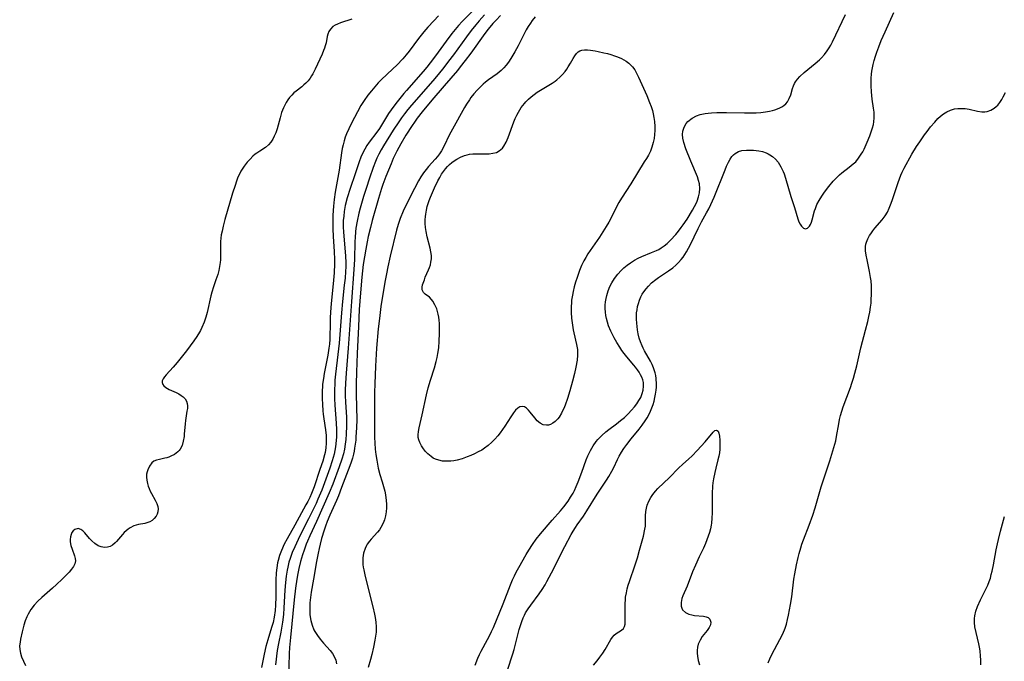
# Model space of a CAD drawing. Units: inches. Extents: x 2134511 to 2139991, y 203217 to 208570.
# Drawn here: x 2135324 to 2135491, y 206544 to 206653 of the extents above; entities that cross this region are included whole.
import ezdxf

# ---------------------------------------------------------------- set-up
doc = ezdxf.new("R2010")
doc.units = ezdxf.units.IN
doc.header["$MEASUREMENT"] = 0
doc.layers.add('c_05_T14S_R21E', color=179, linetype='Continuous')

msp = doc.modelspace()

# ---------------------------------------------------------------- linework, layer by layer
at = {"layer": 'c_05_T14S_R21E'}
for points in [[(2135401.67, 206654.75, 880), (2135399.24, 206652.33, 880), (2135398.63, 206651.68, 880), (2135398.05, 206651, 880), (2135397.5, 206650.33, 880), (2135396.54, 206649.06, 880), (2135394.73, 206646.54, 880), (2135393.86, 206645.37, 880), (2135393.26, 206644.63, 880), (2135392.64, 206643.9, 880), (2135389.85, 206640.72, 880), (2135389.39, 206640.18, 880), (2135388.03, 206638.5, 880), (2135387.24, 206637.43, 880), (2135386.82, 206636.8, 880), (2135385.27, 206634.3, 880), (2135384.86, 206633.68, 880), (2135383.56, 206631.97, 880), (2135383.16, 206631.41, 880), (2135382.79, 206630.81, 880), (2135382.51, 206630.28, 880), (2135382.13, 206629.44, 880), (2135381.84, 206628.67, 880), (2135381.15, 206626.6, 880), (2135380.32, 206624.16, 880), (2135379.84, 206622.58, 880), (2135379.51, 206621.26, 880), (2135379.33, 206620.25, 880), (2135379.24, 206619.5, 880), (2135379.17, 206618.75, 880), (2135379.15, 206618.18, 880), (2135379.15, 206617.61, 880), (2135379.18, 206616.85, 880), (2135379.24, 206616.09, 880), (2135379.51, 206613.42, 880), (2135379.56, 206612.7, 880), (2135379.6, 206611.62, 880), (2135379.58, 206610.89, 880), (2135379.55, 206610.15, 880), (2135379.46, 206608.98, 880), (2135379.34, 206607.8, 880), (2135379.04, 206605.08, 880), (2135378.85, 206603.16, 880), (2135378.46, 206598.04, 880), (2135378.26, 206596.09, 880), (2135377.86, 206592.8, 880), (2135377.76, 206591.78, 880), (2135377.72, 206591.14, 880), (2135377.68, 206590.12, 880), (2135377.68, 206588.67, 880), (2135377.73, 206587.54, 880), (2135377.95, 206584.51, 880), (2135378, 206583.44, 880), (2135378.01, 206582.81, 880), (2135378, 206582.18, 880), (2135377.97, 206581.59, 880), (2135377.85, 206580.49, 880), (2135377.75, 206579.88, 880), (2135377.63, 206579.28, 880), (2135377.48, 206578.71, 880), (2135377.31, 206578.14, 880), (2135376.87, 206576.88, 880), (2135375.53, 206573.21, 880), (2135374.88, 206571.65, 880), (2135374.56, 206570.92, 880), (2135373.93, 206569.58, 880), (2135373.31, 206568.33, 880), (2135371.88, 206565.58, 880), (2135371.52, 206564.85, 880), (2135370.96, 206563.64, 880), (2135370.54, 206562.64, 880), (2135370.17, 206561.62, 880), (2135369.99, 206561.05, 880), (2135369.77, 206560.18, 880), (2135369.67, 206559.69, 880), (2135369.51, 206558.67, 880), (2135369.39, 206557.6, 880), (2135369.3, 206556.3, 880), (2135369.14, 206553.3, 880), (2135369.04, 206552.2, 880), (2135368.88, 206550.88, 880), (2135368.61, 206549.22, 880), (2135368.23, 206547.29, 880), (2135368.01, 206546.11, 880), (2135367.7, 206543.71, 880)], [(2135380.62, 206652.74, 884), (2135378.67, 206652.11, 884), (2135378.17, 206651.92, 884), (2135377.78, 206651.73, 884), (2135377.42, 206651.5, 884), (2135376.99, 206651.08, 884), (2135376.73, 206650.69, 884), (2135376.54, 206650.21, 884), (2135376.45, 206649.8, 884), (2135376.26, 206648.73, 884), (2135376.13, 206648.22, 884), (2135376.01, 206647.85, 884), (2135375.85, 206647.43, 884), (2135375.59, 206646.83, 884), (2135374.4, 206644.28, 884), (2135374.04, 206643.54, 884), (2135373.82, 206643.16, 884), (2135373.58, 206642.8, 884), (2135373.23, 206642.34, 884), (2135372.84, 206641.94, 884), (2135372.5, 206641.63, 884), (2135372.14, 206641.34, 884), (2135371.21, 206640.6, 884), (2135370.82, 206640.28, 884), (2135370.45, 206639.91, 884), (2135370.09, 206639.52, 884), (2135369.78, 206639.11, 884), (2135369.51, 206638.68, 884), (2135369.26, 206638.23, 884), (2135369.05, 206637.76, 884), (2135368.75, 206636.97, 884), (2135368.48, 206636.11, 884), (2135367.98, 206634.24, 884), (2135367.75, 206633.53, 884), (2135367.51, 206632.96, 884), (2135367.25, 206632.46, 884), (2135366.94, 206632, 884), (2135366.5, 206631.51, 884), (2135366, 206631.09, 884), (2135365.07, 206630.48, 884), (2135364.58, 206630.14, 884), (2135364.28, 206629.92, 884), (2135363.89, 206629.6, 884), (2135363.4, 206629.12, 884), (2135362.92, 206628.59, 884), (2135362.4, 206627.92, 884), (2135361.87, 206627.09, 884), (2135361.66, 206626.69, 884), (2135361.37, 206626.04, 884), (2135361.11, 206625.37, 884), (2135360.88, 206624.68, 884), (2135360.47, 206623.36, 884), (2135359.17, 206618.92, 884), (2135358.88, 206617.81, 884), (2135358.67, 206616.93, 884), (2135358.55, 206616.34, 884), (2135358.46, 206615.75, 884), (2135358.41, 206615.2, 884), (2135358.39, 206614.62, 884), (2135358.43, 206612.7, 884), (2135358.41, 206612.12, 884), (2135358.36, 206611.64, 884), (2135358.26, 206610.96, 884), (2135358.12, 206610.28, 884), (2135357.94, 206609.6, 884), (2135357.65, 206608.73, 884), (2135357.23, 206607.56, 884), (2135356.94, 206606.64, 884), (2135356.76, 206605.99, 884), (2135356.14, 206603.18, 884), (2135355.93, 206602.42, 884), (2135355.63, 206601.54, 884), (2135355.28, 206600.68, 884), (2135355.03, 206600.17, 884), (2135354.86, 206599.85, 884), (2135354.41, 206599.14, 884), (2135353.93, 206598.44, 884), (2135352.66, 206596.71, 884), (2135351.08, 206594.74, 884), (2135350.44, 206593.98, 884), (2135349.22, 206592.66, 884), (2135348.95, 206592.34, 884), (2135348.71, 206591.99, 884), (2135348.57, 206591.67, 884), (2135348.53, 206591.36, 884), (2135348.64, 206591.06, 884), (2135348.85, 206590.79, 884), (2135349.16, 206590.54, 884), (2135349.44, 206590.37, 884), (2135349.75, 206590.2, 884), (2135350.92, 206589.66, 884), (2135351.35, 206589.44, 884), (2135351.75, 206589.2, 884), (2135352.12, 206588.93, 884), (2135352.42, 206588.63, 884), (2135352.65, 206588.25, 884), (2135352.78, 206587.83, 884), (2135352.82, 206587.42, 884), (2135352.81, 206586.99, 884), (2135352.75, 206586.54, 884), (2135352.5, 206584.95, 884), (2135352.45, 206584.41, 884), (2135352.3, 206582.63, 884), (2135352.26, 206582.24, 884), (2135352.12, 206581.47, 884), (2135351.91, 206580.76, 884), (2135351.6, 206580.14, 884), (2135351.42, 206579.89, 884), (2135351.19, 206579.64, 884), (2135350.64, 206579.23, 884), (2135350.03, 206578.91, 884), (2135349.69, 206578.77, 884), (2135349.34, 206578.65, 884), (2135348.98, 206578.57, 884), (2135348.09, 206578.39, 884), (2135347.58, 206578.26, 884), (2135347.17, 206578.07, 884), (2135346.8, 206577.78, 884), (2135346.4, 206577.27, 884), (2135346.11, 206576.64, 884), (2135346, 206576.26, 884), (2135345.93, 206575.87, 884), (2135345.91, 206575.38, 884), (2135345.95, 206574.87, 884), (2135346.06, 206574.29, 884), (2135346.18, 206573.88, 884), (2135346.33, 206573.47, 884), (2135346.52, 206573.03, 884), (2135346.74, 206572.62, 884), (2135347.36, 206571.52, 884), (2135347.64, 206570.96, 884), (2135347.84, 206570.42, 884), (2135347.89, 206570.06, 884), (2135347.85, 206569.55, 884), (2135347.72, 206569.15, 884), (2135347.52, 206568.77, 884), (2135347.23, 206568.4, 884), (2135346.88, 206568.08, 884), (2135346.47, 206567.84, 884), (2135346.12, 206567.7, 884), (2135345.63, 206567.58, 884), (2135344.56, 206567.39, 884), (2135344.17, 206567.3, 884), (2135343.78, 206567.17, 884), (2135343.15, 206566.84, 884), (2135342.79, 206566.6, 884), (2135342.45, 206566.32, 884), (2135342.13, 206566.01, 884), (2135341.84, 206565.69, 884), (2135340.83, 206564.51, 884), (2135340.6, 206564.27, 884), (2135340.18, 206563.92, 884), (2135339.74, 206563.67, 884), (2135339.3, 206563.55, 884), (2135338.78, 206563.53, 884), (2135338.23, 206563.62, 884), (2135337.76, 206563.8, 884), (2135337.16, 206564.16, 884), (2135336.67, 206564.61, 884), (2135336.27, 206565.05, 884), (2135335.48, 206565.97, 884), (2135335.14, 206566.31, 884), (2135334.79, 206566.57, 884), (2135334.34, 206566.73, 884), (2135333.8, 206566.57, 884), (2135333.49, 206566.3, 884), (2135333.31, 206566.02, 884), (2135333.17, 206565.7, 884), (2135333.06, 206565.29, 884), (2135333.01, 206564.85, 884), (2135333.02, 206564.45, 884), (2135333.14, 206563.83, 884), (2135333.34, 206563.21, 884), (2135333.76, 206562.07, 884), (2135333.86, 206561.67, 884), (2135333.88, 206561.27, 884), (2135333.79, 206560.77, 884), (2135333.56, 206560.29, 884), (2135333.25, 206559.82, 884), (2135332.86, 206559.34, 884), (2135332.29, 206558.75, 884), (2135331.67, 206558.15, 884), (2135330.72, 206557.27, 884), (2135330.01, 206556.64, 884), (2135328.2, 206555.08, 884), (2135327.52, 206554.45, 884), (2135326.91, 206553.77, 884), (2135326.36, 206553.02, 884), (2135325.9, 206552.22, 884), (2135325.7, 206551.8, 884), (2135325.42, 206551.09, 884), (2135325.19, 206550.37, 884), (2135324.89, 206549.27, 884), (2135324.62, 206548.02, 884), (2135324.54, 206547.54, 884), (2135324.47, 206546.89, 884), (2135324.48, 206546.26, 884), (2135324.59, 206545.65, 884), (2135324.78, 206545.06, 884), (2135325.43, 206543.56, 884)], [(2135395.28, 206653.3, 882), (2135394.45, 206652.45, 882), (2135393.48, 206651.4, 882), (2135392.79, 206650.6, 882), (2135391.9, 206649.46, 882), (2135390.31, 206647.37, 882), (2135389.79, 206646.74, 882), (2135389.21, 206646.06, 882), (2135388.19, 206644.98, 882), (2135387.53, 206644.34, 882), (2135385.57, 206642.5, 882), (2135385.08, 206641.99, 882), (2135384.48, 206641.34, 882), (2135383.91, 206640.67, 882), (2135383.31, 206639.92, 882), (2135382.67, 206639.03, 882), (2135382.13, 206638.14, 882), (2135380.49, 206635.06, 882), (2135380.08, 206634.23, 882), (2135379.71, 206633.39, 882), (2135379.5, 206632.83, 882), (2135379.29, 206632.2, 882), (2135379.12, 206631.55, 882), (2135378.97, 206630.9, 882), (2135378.84, 206630.17, 882), (2135378.49, 206627.26, 882), (2135378.38, 206626.64, 882), (2135378.01, 206624.75, 882), (2135377.8, 206623.55, 882), (2135377.63, 206622.31, 882), (2135377.51, 206621.16, 882), (2135377.41, 206619.66, 882), (2135377.38, 206618.18, 882), (2135377.39, 206617.31, 882), (2135377.43, 206616.05, 882), (2135377.62, 206613.49, 882), (2135377.69, 206612.15, 882), (2135377.69, 206611.42, 882), (2135377.63, 206609.89, 882), (2135377.48, 206608.07, 882), (2135377.11, 206604.7, 882), (2135376.98, 206603.25, 882), (2135376.95, 206602.31, 882), (2135376.94, 206600.81, 882), (2135376.91, 206599.46, 882), (2135376.87, 206598.67, 882), (2135376.81, 206597.87, 882), (2135376.74, 206597.2, 882), (2135376.55, 206595.99, 882), (2135375.94, 206592.9, 882), (2135375.8, 206592.05, 882), (2135375.68, 206591.11, 882), (2135375.64, 206590.59, 882), (2135375.62, 206590.06, 882), (2135375.6, 206589.21, 882), (2135375.6, 206588.69, 882), (2135375.64, 206587.67, 882), (2135375.73, 206586.59, 882), (2135375.79, 206586.01, 882), (2135375.89, 206585.22, 882), (2135376.16, 206583.36, 882), (2135376.26, 206582.4, 882), (2135376.28, 206581.89, 882), (2135376.27, 206581.11, 882), (2135376.21, 206580.33, 882), (2135376.1, 206579.57, 882), (2135376.01, 206579.18, 882), (2135375.69, 206578.1, 882), (2135375.19, 206576.67, 882), (2135374.24, 206573.76, 882), (2135373.8, 206572.65, 882), (2135373.49, 206571.95, 882), (2135373.15, 206571.27, 882), (2135372.84, 206570.69, 882), (2135370.95, 206567.25, 882), (2135369.66, 206564.99, 882), (2135369.18, 206564.07, 882), (2135368.72, 206563.02, 882), (2135368.4, 206562.18, 882), (2135368.15, 206561.31, 882), (2135368.06, 206560.93, 882), (2135367.91, 206560.07, 882), (2135367.82, 206559.2, 882), (2135367.76, 206557.99, 882), (2135367.75, 206555.18, 882), (2135367.7, 206553.75, 882), (2135367.63, 206552.84, 882), (2135367.48, 206551.75, 882), (2135367.29, 206550.86, 882), (2135367.06, 206549.99, 882), (2135366.4, 206547.9, 882), (2135366.08, 206546.78, 882), (2135365.78, 206545.5, 882), (2135365.32, 206543.22, 882)], [(2135403.02, 206653.47, 878), (2135402.13, 206652.46, 878), (2135401.57, 206651.79, 878), (2135400.78, 206650.81, 878), (2135399.97, 206649.75, 878), (2135397.77, 206646.74, 878), (2135396.94, 206645.63, 878), (2135396.14, 206644.59, 878), (2135395.18, 206643.41, 878), (2135394.3, 206642.35, 878), (2135390.72, 206638.23, 878), (2135390.09, 206637.48, 878), (2135389.53, 206636.78, 878), (2135388.99, 206636.06, 878), (2135388.53, 206635.41, 878), (2135387.6, 206633.99, 878), (2135385.99, 206631.38, 878), (2135385.56, 206630.65, 878), (2135385.18, 206629.94, 878), (2135384.85, 206629.26, 878), (2135384.62, 206628.72, 878), (2135384.22, 206627.68, 878), (2135383.59, 206625.91, 878), (2135383.01, 206624.17, 878), (2135382.58, 206622.79, 878), (2135382.02, 206620.84, 878), (2135381.8, 206619.99, 878), (2135381.49, 206618.63, 878), (2135381.31, 206617.47, 878), (2135381.24, 206616.82, 878), (2135381.16, 206615.86, 878), (2135381.13, 206615.17, 878), (2135381.05, 206612.18, 878), (2135380.96, 206610.49, 878), (2135380.53, 206605.07, 878), (2135379.97, 206597.17, 878), (2135379.63, 206592.96, 878), (2135379.52, 206591.29, 878), (2135379.49, 206590.07, 878), (2135379.5, 206589.17, 878), (2135379.54, 206588.07, 878), (2135379.69, 206585.53, 878), (2135379.72, 206584.03, 878), (2135379.68, 206582.64, 878), (2135379.61, 206581.76, 878), (2135379.5, 206580.95, 878), (2135379.36, 206580.14, 878), (2135379.18, 206579.35, 878), (2135378.92, 206578.43, 878), (2135378.47, 206577.11, 878), (2135377.38, 206574.18, 878), (2135376.78, 206572.72, 878), (2135374.62, 206567.91, 878), (2135373.5, 206565.48, 878), (2135373.11, 206564.58, 878), (2135372.89, 206564.06, 878), (2135372.53, 206563.04, 878), (2135372.29, 206562.29, 878), (2135371.96, 206561.12, 878), (2135371.67, 206559.95, 878), (2135371.5, 206559.14, 878), (2135371.32, 206558.15, 878), (2135371.1, 206556.61, 878), (2135370.88, 206554.66, 878), (2135370.23, 206548.29, 878), (2135370.08, 206546.6, 878), (2135370.03, 206545.62, 878), (2135369.9, 206541.3, 878)], [(2135405.71, 206653.37, 876), (2135405, 206652.59, 876), (2135404.47, 206652.01, 876), (2135403.66, 206651.04, 876), (2135403.1, 206650.31, 876), (2135400.73, 206647.02, 876), (2135399.78, 206645.77, 876), (2135398.93, 206644.68, 876), (2135398.46, 206644.1, 876), (2135396.23, 206641.51, 876), (2135394.11, 206639.07, 876), (2135392.49, 206637.08, 876), (2135391.65, 206636, 876), (2135391.18, 206635.35, 876), (2135390.78, 206634.76, 876), (2135389.74, 206633.15, 876), (2135388.88, 206631.7, 876), (2135388.2, 206630.44, 876), (2135387.62, 206629.23, 876), (2135387.24, 206628.34, 876), (2135386.36, 206626.15, 876), (2135385.85, 206624.8, 876), (2135385.61, 206624.13, 876), (2135385.09, 206622.46, 876), (2135384.04, 206618.75, 876), (2135383.74, 206617.58, 876), (2135383.37, 206616.03, 876), (2135383.18, 206615.14, 876), (2135382.95, 206613.9, 876), (2135382.55, 206611.3, 876), (2135382.29, 206609.16, 876), (2135382.05, 206606.53, 876), (2135381.86, 206603.7, 876), (2135381.71, 206600.86, 876), (2135381.52, 206596.27, 876), (2135381.42, 206593.12, 876), (2135381.37, 206591.15, 876), (2135381.36, 206589.33, 876), (2135381.43, 206585.15, 876), (2135381.41, 206583.7, 876), (2135381.31, 206582.18, 876), (2135381.26, 206581.65, 876), (2135381.08, 206580.31, 876), (2135380.99, 206579.79, 876), (2135380.87, 206579.26, 876), (2135380.7, 206578.58, 876), (2135380.49, 206577.91, 876), (2135380.27, 206577.29, 876), (2135378.89, 206573.64, 876), (2135378.33, 206572.23, 876), (2135378, 206571.45, 876), (2135376.88, 206568.94, 876), (2135376.45, 206567.9, 876), (2135376.15, 206567.09, 876), (2135375.93, 206566.44, 876), (2135375.5, 206565.02, 876), (2135375.24, 206564.06, 876), (2135375.07, 206563.35, 876), (2135374.91, 206562.57, 876), (2135374.65, 206561.14, 876), (2135374.14, 206558.18, 876), (2135373.74, 206555.95, 876), (2135373.6, 206555.05, 876), (2135373.52, 206554.18, 876), (2135373.49, 206553.3, 876), (2135373.54, 206552.12, 876), (2135373.69, 206551.17, 876), (2135373.9, 206550.37, 876), (2135374.2, 206549.61, 876), (2135374.36, 206549.3, 876), (2135374.78, 206548.64, 876), (2135375.25, 206548.01, 876), (2135375.8, 206547.37, 876), (2135376.96, 206546.1, 876), (2135377.34, 206545.61, 876), (2135377.69, 206545, 876), (2135377.89, 206544.46, 876), (2135378.04, 206543.88, 876)], [(2135411.61, 206653.17, 874), (2135411.1, 206652.52, 874), (2135410.78, 206652.07, 874), (2135410.42, 206651.52, 874), (2135410.09, 206650.96, 874), (2135409.71, 206650.25, 874), (2135408.74, 206648.27, 874), (2135408.18, 206647.24, 874), (2135407.5, 206646.1, 874), (2135407.1, 206645.51, 874), (2135406.71, 206644.99, 874), (2135406.29, 206644.51, 874), (2135405.84, 206644.07, 874), (2135405.17, 206643.53, 874), (2135403.7, 206642.5, 874), (2135403.21, 206642.11, 874), (2135402.81, 206641.75, 874), (2135402.28, 206641.25, 874), (2135401.77, 206640.73, 874), (2135401.25, 206640.13, 874), (2135400.75, 206639.51, 874), (2135400.49, 206639.14, 874), (2135399.99, 206638.39, 874), (2135399.65, 206637.81, 874), (2135397.61, 206634.15, 874), (2135397.08, 206633.13, 874), (2135396.2, 206631.33, 874), (2135395.75, 206630.53, 874), (2135395.43, 206630.01, 874), (2135395.08, 206629.53, 874), (2135394.7, 206629.09, 874), (2135393.59, 206627.87, 874), (2135393.15, 206627.34, 874), (2135392.74, 206626.79, 874), (2135392.3, 206626.11, 874), (2135391.9, 206625.43, 874), (2135391.2, 206624.15, 874), (2135389.96, 206621.72, 874), (2135389.3, 206620.31, 874), (2135388.77, 206619.08, 874), (2135388.43, 206618.08, 874), (2135388.14, 206617.08, 874), (2135387.09, 206612.74, 874), (2135386.69, 206610.9, 874), (2135386.46, 206609.74, 874), (2135386.21, 206608.32, 874), (2135385.52, 206604.19, 874), (2135385.26, 206602.18, 874), (2135385.08, 206600.46, 874), (2135384.8, 206597.16, 874), (2135384.62, 206594.16, 874), (2135384.49, 206591.16, 874), (2135384.45, 206589.67, 874), (2135384.44, 206588.15, 874), (2135384.45, 206583.66, 874), (2135384.47, 206582.15, 874), (2135384.51, 206581.1, 874), (2135384.58, 206580.14, 874), (2135384.68, 206579.19, 874), (2135384.81, 206578.23, 874), (2135384.93, 206577.57, 874), (2135385.08, 206576.91, 874), (2135385.37, 206575.84, 874), (2135385.76, 206574.61, 874), (2135385.98, 206573.83, 874), (2135386.18, 206573.03, 874), (2135386.3, 206572.42, 874), (2135386.43, 206571.45, 874), (2135386.47, 206570.82, 874), (2135386.47, 206570.21, 874), (2135386.42, 206569.54, 874), (2135386.31, 206568.83, 874), (2135386.14, 206568.2, 874), (2135385.92, 206567.61, 874), (2135385.53, 206566.88, 874), (2135385.26, 206566.49, 874), (2135384.97, 206566.11, 874), (2135383.9, 206564.93, 874), (2135383.57, 206564.55, 874), (2135383.23, 206564.07, 874), (2135383.08, 206563.83, 874), (2135382.84, 206563.33, 874), (2135382.6, 206562.57, 874), (2135382.47, 206561.76, 874), (2135382.46, 206561.14, 874), (2135382.49, 206560.66, 874), (2135382.55, 206560.2, 874), (2135382.64, 206559.73, 874), (2135382.88, 206558.63, 874), (2135384.16, 206553.46, 874), (2135384.44, 206552.23, 874), (2135384.54, 206551.68, 874), (2135384.66, 206550.89, 874), (2135384.71, 206550.11, 874), (2135384.7, 206549.23, 874), (2135384.63, 206548.55, 874), (2135384.51, 206547.86, 874), (2135384.26, 206546.66, 874), (2135383.97, 206545.44, 874), (2135383.76, 206544.57, 874), (2135383.39, 206543.22, 874)], [(2135401.46, 206543.63, 874), (2135401.93, 206544.83, 874), (2135402.2, 206545.41, 874), (2135402.48, 206545.98, 874), (2135403.56, 206547.97, 874), (2135403.89, 206548.61, 874), (2135404.23, 206549.32, 874), (2135404.53, 206550, 874), (2135406.19, 206553.98, 874), (2135407.44, 206557.21, 874), (2135407.79, 206558.06, 874), (2135408.08, 206558.69, 874), (2135408.39, 206559.31, 874), (2135408.83, 206560.13, 874), (2135410.08, 206562.3, 874), (2135410.52, 206563.03, 874), (2135411.12, 206564, 874), (2135411.76, 206564.9, 874), (2135412.52, 206565.84, 874), (2135414.49, 206568.12, 874), (2135415.86, 206569.69, 874), (2135416.44, 206570.39, 874), (2135417.16, 206571.35, 874), (2135417.59, 206572.02, 874), (2135418, 206572.7, 874), (2135418.24, 206573.16, 874), (2135418.55, 206573.8, 874), (2135418.88, 206574.58, 874), (2135419.51, 206576.25, 874), (2135420.24, 206578.33, 874), (2135420.51, 206579.01, 874), (2135420.71, 206579.46, 874), (2135420.94, 206579.91, 874), (2135421.39, 206580.68, 874), (2135421.9, 206581.4, 874), (2135422.2, 206581.76, 874), (2135422.84, 206582.44, 874), (2135423.55, 206583.06, 874), (2135424.04, 206583.45, 874), (2135425.36, 206584.42, 874), (2135426.03, 206584.95, 874), (2135426.67, 206585.49, 874), (2135427.33, 206586.11, 874), (2135427.87, 206586.68, 874), (2135428.37, 206587.26, 874), (2135428.78, 206587.79, 874), (2135429.14, 206588.34, 874), (2135429.44, 206588.87, 874), (2135429.7, 206589.49, 874), (2135429.87, 206590.1, 874), (2135429.93, 206590.73, 874), (2135429.92, 206591.05, 874), (2135429.88, 206591.39, 874), (2135429.78, 206591.83, 874), (2135429.62, 206592.27, 874), (2135429.41, 206592.69, 874), (2135429.16, 206593.11, 874), (2135428.88, 206593.53, 874), (2135428.58, 206593.95, 874), (2135428.27, 206594.33, 874), (2135427.08, 206595.73, 874), (2135426.63, 206596.28, 874), (2135426.25, 206596.8, 874), (2135425.89, 206597.33, 874), (2135425.39, 206598.13, 874), (2135424.93, 206598.93, 874), (2135424.36, 206600.05, 874), (2135424, 206600.95, 874), (2135423.8, 206601.56, 874), (2135423.64, 206602.17, 874), (2135423.54, 206602.71, 874), (2135423.47, 206603.26, 874), (2135423.44, 206603.85, 874), (2135423.45, 206604.45, 874), (2135423.5, 206605, 874), (2135423.58, 206605.54, 874), (2135423.69, 206606.08, 874), (2135423.93, 206606.88, 874), (2135424.22, 206607.57, 874), (2135424.56, 206608.23, 874), (2135425.02, 206608.96, 874), (2135425.55, 206609.65, 874), (2135426.14, 206610.3, 874), (2135426.61, 206610.76, 874), (2135427.12, 206611.19, 874), (2135427.69, 206611.6, 874), (2135428.37, 206612.02, 874), (2135429, 206612.35, 874), (2135429.65, 206612.65, 874), (2135431.28, 206613.31, 874), (2135432.09, 206613.66, 874), (2135432.51, 206613.87, 874), (2135432.91, 206614.1, 874), (2135433.41, 206614.45, 874), (2135433.89, 206614.85, 874), (2135434.47, 206615.41, 874), (2135435.35, 206616.39, 874), (2135435.82, 206616.95, 874), (2135436.29, 206617.53, 874), (2135436.63, 206617.99, 874), (2135437.27, 206618.97, 874), (2135438.19, 206620.5, 874), (2135438.53, 206621.12, 874), (2135438.78, 206621.59, 874), (2135438.97, 206622.03, 874), (2135439.23, 206622.72, 874), (2135439.39, 206623.43, 874), (2135439.44, 206624.15, 874), (2135439.36, 206624.92, 874), (2135439.22, 206625.5, 874), (2135439.02, 206626.09, 874), (2135437.9, 206628.76, 874), (2135437.07, 206630.86, 874), (2135436.72, 206631.9, 874), (2135436.55, 206632.64, 874), (2135436.5, 206633.24, 874), (2135436.56, 206633.84, 874), (2135436.77, 206634.51, 874), (2135437.11, 206635.11, 874), (2135437.42, 206635.47, 874), (2135438.13, 206636.04, 874), (2135438.86, 206636.4, 874), (2135439.51, 206636.62, 874), (2135440.31, 206636.8, 874), (2135440.84, 206636.88, 874), (2135441.38, 206636.94, 874), (2135442.32, 206636.99, 874), (2135443.27, 206637, 874), (2135443.92, 206636.99, 874), (2135446.96, 206636.91, 874), (2135447.82, 206636.9, 874), (2135448.93, 206636.93, 874), (2135449.74, 206637, 874), (2135450.53, 206637.09, 874), (2135451.23, 206637.22, 874), (2135451.69, 206637.32, 874), (2135452.13, 206637.45, 874), (2135452.54, 206637.59, 874), (2135452.93, 206637.75, 874), (2135453.28, 206637.95, 874), (2135453.6, 206638.17, 874), (2135453.94, 206638.47, 874), (2135454.22, 206638.8, 874), (2135454.55, 206639.36, 874), (2135454.78, 206639.97, 874), (2135455.08, 206641.06, 874), (2135455.24, 206641.51, 874), (2135455.41, 206641.89, 874), (2135455.58, 206642.18, 874), (2135455.92, 206642.63, 874), (2135456.32, 206643.07, 874), (2135457.05, 206643.75, 874), (2135458.9, 206645.25, 874), (2135459.65, 206645.9, 874), (2135459.99, 206646.24, 874), (2135460.5, 206646.8, 874), (2135460.97, 206647.41, 874), (2135461.28, 206647.88, 874), (2135461.57, 206648.36, 874), (2135461.86, 206648.9, 874), (2135464.07, 206653.52, 874)], [(2135406.92, 206542.77, 876), (2135407.81, 206545.56, 876), (2135408.02, 206546.26, 876), (2135408.92, 206549.67, 876), (2135409.12, 206550.34, 876), (2135409.34, 206550.99, 876), (2135409.59, 206551.63, 876), (2135409.78, 206552.05, 876), (2135409.99, 206552.45, 876), (2135410.4, 206553.13, 876), (2135410.85, 206553.78, 876), (2135412.28, 206555.67, 876), (2135412.79, 206556.43, 876), (2135413.28, 206557.22, 876), (2135413.57, 206557.74, 876), (2135414.35, 206559.2, 876), (2135416.61, 206563.65, 876), (2135417.69, 206565.68, 876), (2135418.02, 206566.27, 876), (2135418.39, 206566.87, 876), (2135418.68, 206567.32, 876), (2135419.74, 206568.82, 876), (2135420.32, 206569.69, 876), (2135422.08, 206572.53, 876), (2135423.67, 206574.89, 876), (2135424.07, 206575.52, 876), (2135424.57, 206576.39, 876), (2135424.88, 206577.02, 876), (2135425.51, 206578.38, 876), (2135425.79, 206578.92, 876), (2135426.17, 206579.58, 876), (2135426.6, 206580.22, 876), (2135427.08, 206580.89, 876), (2135427.83, 206581.87, 876), (2135429.15, 206583.5, 876), (2135429.68, 206584.19, 876), (2135430.17, 206584.9, 876), (2135430.5, 206585.42, 876), (2135430.79, 206585.94, 876), (2135431.07, 206586.52, 876), (2135431.32, 206587.12, 876), (2135431.52, 206587.68, 876), (2135431.69, 206588.25, 876), (2135431.84, 206588.83, 876), (2135431.95, 206589.42, 876), (2135432.04, 206590.06, 876), (2135432.08, 206590.59, 876), (2135432.09, 206591.11, 876), (2135432.04, 206592.04, 876), (2135431.97, 206592.54, 876), (2135431.87, 206593.03, 876), (2135431.62, 206593.86, 876), (2135431.38, 206594.44, 876), (2135431.11, 206594.99, 876), (2135430.1, 206596.72, 876), (2135429.87, 206597.15, 876), (2135429.66, 206597.59, 876), (2135429.41, 206598.23, 876), (2135429.2, 206598.89, 876), (2135429.03, 206599.59, 876), (2135428.91, 206600.28, 876), (2135428.82, 206600.85, 876), (2135428.76, 206601.41, 876), (2135428.73, 206602.09, 876), (2135428.73, 206602.61, 876), (2135428.75, 206603.13, 876), (2135428.82, 206603.67, 876), (2135428.91, 206604.2, 876), (2135429.05, 206604.73, 876), (2135429.24, 206605.3, 876), (2135429.47, 206605.85, 876), (2135429.7, 206606.28, 876), (2135429.96, 206606.69, 876), (2135430.33, 206607.19, 876), (2135430.73, 206607.65, 876), (2135431.28, 206608.19, 876), (2135431.97, 206608.77, 876), (2135432.45, 206609.12, 876), (2135434.11, 206610.24, 876), (2135434.85, 206610.77, 876), (2135435.35, 206611.18, 876), (2135435.82, 206611.62, 876), (2135436.29, 206612.15, 876), (2135436.61, 206612.57, 876), (2135436.9, 206612.99, 876), (2135437.16, 206613.43, 876), (2135437.5, 206614.04, 876), (2135437.78, 206614.6, 876), (2135439.12, 206617.4, 876), (2135439.4, 206617.96, 876), (2135439.72, 206618.54, 876), (2135440.57, 206620.03, 876), (2135440.94, 206620.71, 876), (2135441.29, 206621.42, 876), (2135441.86, 206622.71, 876), (2135443.71, 206627.32, 876), (2135443.95, 206627.91, 876), (2135444.27, 206628.62, 876), (2135444.54, 206629.12, 876), (2135444.86, 206629.57, 876), (2135445.13, 206629.85, 876), (2135445.42, 206630.08, 876), (2135445.96, 206630.37, 876), (2135446.53, 206630.54, 876), (2135447.29, 206630.64, 876), (2135448.09, 206630.64, 876), (2135448.48, 206630.62, 876), (2135449.39, 206630.51, 876), (2135450.02, 206630.37, 876), (2135450.63, 206630.17, 876), (2135450.99, 206630.01, 876), (2135451.28, 206629.85, 876), (2135451.72, 206629.55, 876), (2135452.21, 206629.11, 876), (2135452.64, 206628.6, 876), (2135452.9, 206628.22, 876), (2135453.13, 206627.82, 876), (2135453.51, 206627.01, 876), (2135453.67, 206626.6, 876), (2135453.91, 206625.89, 876), (2135454.81, 206622.77, 876), (2135455.42, 206620.92, 876), (2135456, 206619, 876), (2135456.18, 206618.52, 876), (2135456.38, 206618.11, 876), (2135456.6, 206617.78, 876), (2135456.94, 206617.45, 876), (2135457.29, 206617.32, 876), (2135457.64, 206617.45, 876), (2135457.96, 206617.79, 876), (2135458.14, 206618.09, 876), (2135458.3, 206618.44, 876), (2135458.44, 206618.88, 876), (2135458.82, 206620.35, 876), (2135458.96, 206620.79, 876), (2135459.23, 206621.45, 876), (2135459.57, 206622.11, 876), (2135460.02, 206622.84, 876), (2135460.52, 206623.55, 876), (2135461.22, 206624.46, 876), (2135461.98, 206625.38, 876), (2135462.5, 206625.94, 876), (2135463.05, 206626.46, 876), (2135463.44, 206626.8, 876), (2135464.69, 206627.74, 876), (2135465.37, 206628.29, 876), (2135465.77, 206628.67, 876), (2135466.26, 206629.26, 876), (2135466.7, 206629.92, 876), (2135466.95, 206630.36, 876), (2135467.18, 206630.8, 876), (2135467.72, 206631.96, 876), (2135468.17, 206633.07, 876), (2135468.46, 206633.86, 876), (2135468.62, 206634.4, 876), (2135468.76, 206634.93, 876), (2135468.84, 206635.38, 876), (2135468.91, 206636.11, 876), (2135468.91, 206636.43, 876), (2135468.87, 206637.03, 876), (2135468.79, 206637.7, 876), (2135468.56, 206639.25, 876), (2135468.43, 206640.45, 876), (2135468.37, 206641.49, 876), (2135468.37, 206642.14, 876), (2135468.4, 206642.8, 876), (2135468.46, 206643.45, 876), (2135468.52, 206643.95, 876), (2135468.62, 206644.51, 876), (2135468.73, 206645.07, 876), (2135468.91, 206645.77, 876), (2135469.11, 206646.48, 876), (2135469.34, 206647.18, 876), (2135469.67, 206648.08, 876), (2135470.1, 206649.14, 876), (2135470.75, 206650.6, 876), (2135472.24, 206653.88, 876)], [(2135450.96, 206544.02, 878), (2135451.25, 206544.72, 878), (2135451.59, 206545.42, 878), (2135453.38, 206548.8, 878), (2135453.73, 206549.59, 878), (2135453.84, 206549.87, 878), (2135454.07, 206550.58, 878), (2135454.27, 206551.32, 878), (2135454.43, 206552.07, 878), (2135454.76, 206553.88, 878), (2135454.95, 206555.17, 878), (2135455.33, 206558.13, 878), (2135455.48, 206559.07, 878), (2135455.77, 206560.58, 878), (2135456.04, 206561.8, 878), (2135456.21, 206562.48, 878), (2135456.49, 206563.44, 878), (2135456.68, 206564.05, 878), (2135456.94, 206564.79, 878), (2135457.91, 206567.26, 878), (2135458.52, 206568.96, 878), (2135458.91, 206570.21, 878), (2135459.95, 206573.74, 878), (2135461.39, 206578.17, 878), (2135462.07, 206580.39, 878), (2135462.39, 206581.52, 878), (2135462.55, 206582.23, 878), (2135462.93, 206584.42, 878), (2135463.06, 206585.1, 878), (2135463.22, 206585.8, 878), (2135463.43, 206586.55, 878), (2135463.67, 206587.29, 878), (2135464.88, 206590.55, 878), (2135465.12, 206591.24, 878), (2135465.38, 206592.11, 878), (2135465.62, 206592.95, 878), (2135465.94, 206594.2, 878), (2135466.62, 206597.23, 878), (2135467.43, 206600.19, 878), (2135467.82, 206601.69, 878), (2135468.01, 206602.5, 878), (2135468.15, 206603.23, 878), (2135468.28, 206604.11, 878), (2135468.36, 206604.77, 878), (2135468.41, 206605.44, 878), (2135468.45, 206606.2, 878), (2135468.45, 206606.9, 878), (2135468.42, 206607.72, 878), (2135468.36, 206608.55, 878), (2135468.29, 206609.12, 878), (2135468.11, 206610.14, 878), (2135467.7, 206612.07, 878), (2135467.54, 206612.88, 878), (2135467.45, 206613.62, 878), (2135467.45, 206614.34, 878), (2135467.51, 206614.76, 878), (2135467.58, 206615.08, 878), (2135467.81, 206615.66, 878), (2135468.12, 206616.22, 878), (2135468.31, 206616.51, 878), (2135468.66, 206616.98, 878), (2135469.03, 206617.44, 878), (2135470.25, 206618.84, 878), (2135470.76, 206619.53, 878), (2135471.12, 206620.15, 878), (2135471.44, 206620.81, 878), (2135471.78, 206621.65, 878), (2135472.01, 206622.31, 878), (2135472.93, 206625.15, 878), (2135473.15, 206625.79, 878), (2135473.4, 206626.41, 878), (2135473.62, 206626.89, 878), (2135473.97, 206627.58, 878), (2135475.28, 206629.94, 878), (2135476.06, 206631.22, 878), (2135476.6, 206632.03, 878), (2135477.39, 206633.19, 878), (2135477.83, 206633.79, 878), (2135478.44, 206634.57, 878), (2135479.12, 206635.36, 878), (2135479.67, 206635.95, 878), (2135480.12, 206636.38, 878), (2135480.59, 206636.76, 878), (2135481.17, 206637.12, 878), (2135481.78, 206637.4, 878), (2135482.45, 206637.58, 878), (2135483.02, 206637.65, 878), (2135483.59, 206637.68, 878), (2135484.29, 206637.64, 878), (2135484.95, 206637.54, 878), (2135486.37, 206637.23, 878), (2135487.1, 206637.12, 878), (2135487.6, 206637.12, 878), (2135487.97, 206637.18, 878), (2135488.59, 206637.4, 878), (2135489.18, 206637.74, 878), (2135489.49, 206637.98, 878), (2135489.78, 206638.25, 878), (2135490.14, 206638.68, 878), (2135490.45, 206639.16, 878), (2135490.72, 206639.63, 878), (2135491.09, 206640.37, 878)], [(2135421.46, 206543.65, 878), (2135422.08, 206544.37, 878), (2135422.55, 206544.98, 878), (2135423.03, 206545.64, 878), (2135423.45, 206546.3, 878), (2135424.36, 206547.97, 878), (2135424.64, 206548.37, 878), (2135424.94, 206548.71, 878), (2135425.29, 206548.99, 878), (2135426.21, 206549.52, 878), (2135426.51, 206549.81, 878), (2135426.69, 206550.15, 878), (2135426.79, 206550.58, 878), (2135426.82, 206550.94, 878), (2135426.78, 206553.04, 878), (2135426.8, 206554.11, 878), (2135426.84, 206554.6, 878), (2135426.89, 206555.1, 878), (2135427.02, 206555.87, 878), (2135427.16, 206556.51, 878), (2135427.33, 206557.14, 878), (2135427.52, 206557.78, 878), (2135427.69, 206558.29, 878), (2135428.33, 206560.05, 878), (2135428.89, 206561.76, 878), (2135429.25, 206563.04, 878), (2135429.88, 206565.44, 878), (2135430.14, 206566.62, 878), (2135430.22, 206567.12, 878), (2135430.26, 206567.65, 878), (2135430.27, 206568.85, 878), (2135430.31, 206569.57, 878), (2135430.39, 206570.14, 878), (2135430.52, 206570.65, 878), (2135430.78, 206571.33, 878), (2135431.13, 206571.97, 878), (2135431.48, 206572.47, 878), (2135431.94, 206573.03, 878), (2135432.35, 206573.47, 878), (2135434.32, 206575.35, 878), (2135435.85, 206576.91, 878), (2135436.58, 206577.59, 878), (2135437.52, 206578.44, 878), (2135438.11, 206579, 878), (2135438.97, 206579.91, 878), (2135440.32, 206581.38, 878), (2135441.69, 206582.99, 878), (2135441.95, 206583.24, 878), (2135442.27, 206583.35, 878), (2135442.51, 206583.14, 878), (2135442.64, 206582.8, 878), (2135442.74, 206582.33, 878), (2135442.81, 206581.63, 878), (2135442.83, 206580.91, 878), (2135442.8, 206580.13, 878), (2135442.73, 206579.51, 878), (2135442.63, 206578.94, 878), (2135442.49, 206578.29, 878), (2135442.12, 206576.9, 878), (2135441.94, 206576.16, 878), (2135441.75, 206575.13, 878), (2135441.65, 206574.44, 878), (2135441.59, 206573.84, 878), (2135441.51, 206572.64, 878), (2135441.49, 206571.34, 878), (2135441.49, 206569.35, 878), (2135441.47, 206568.47, 878), (2135441.4, 206567.6, 878), (2135441.36, 206567.27, 878), (2135441.24, 206566.66, 878), (2135441.07, 206566.02, 878), (2135440.86, 206565.4, 878), (2135440.63, 206564.78, 878), (2135440.38, 206564.17, 878), (2135440.02, 206563.39, 878), (2135439.32, 206561.93, 878), (2135438.67, 206560.51, 878), (2135438.19, 206559.37, 878), (2135437.26, 206556.97, 878), (2135436.55, 206555.35, 878), (2135436.39, 206554.87, 878), (2135436.26, 206554.22, 878), (2135436.28, 206553.62, 878), (2135436.36, 206553.28, 878), (2135436.51, 206552.99, 878), (2135437.01, 206552.5, 878), (2135437.59, 206552.23, 878), (2135438.06, 206552.11, 878), (2135438.55, 206552.04, 878), (2135440.03, 206551.9, 878), (2135440.47, 206551.81, 878), (2135440.84, 206551.66, 878), (2135441.12, 206551.4, 878), (2135441.28, 206550.91, 878)], [(2135486.9, 206543.68, 880), (2135486.92, 206544.45, 880), (2135486.89, 206545.21, 880), (2135486.81, 206545.97, 880), (2135486.76, 206546.36, 880), (2135486.58, 206547.25, 880), (2135486.13, 206549.13, 880), (2135485.93, 206550.1, 880), (2135485.85, 206550.81, 880), (2135485.85, 206551.5, 880), (2135485.89, 206551.94, 880), (2135486.07, 206552.74, 880), (2135486.36, 206553.53, 880), (2135486.86, 206554.67, 880), (2135487.76, 206556.45, 880), (2135488.09, 206557.16, 880), (2135488.32, 206557.75, 880), (2135488.53, 206558.35, 880), (2135488.69, 206558.94, 880), (2135488.84, 206559.53, 880), (2135489.05, 206560.56, 880), (2135489.52, 206563.12, 880), (2135489.72, 206564.11, 880), (2135489.88, 206564.84, 880), (2135490.24, 206566.27, 880), (2135490.93, 206568.73, 880)], [(2135441.28, 206550.91, 878), (2135441.21, 206550.46, 878), (2135440.98, 206549.98, 878), (2135440.64, 206549.46, 878), (2135439.85, 206548.45, 878), (2135439.46, 206547.85, 878), (2135439.17, 206547.17, 878), (2135439.04, 206546.66, 878), (2135438.98, 206546.12, 878), (2135438.98, 206545.64, 878), (2135439.03, 206545.15, 878), (2135439.17, 206544.42, 878), (2135439.36, 206543.68, 878)]]:
    msp.add_polyline3d(points, dxfattribs=at)
msp.add_polyline3d([(2135393.9, 206591.79, 874), (2135394.56, 206593.84, 874), (2135394.86, 206594.94, 874), (2135395.01, 206595.62, 874), (2135395.14, 206596.3, 874), (2135395.29, 206597.25, 874), (2135395.39, 206598.37, 874), (2135395.44, 206599.65, 874), (2135395.43, 206600.76, 874), (2135395.4, 206601.34, 874), (2135395.35, 206601.91, 874), (2135395.29, 206602.43, 874), (2135395.19, 206602.93, 874), (2135395.08, 206603.38, 874), (2135394.95, 206603.81, 874), (2135394.64, 206604.52, 874), (2135394.28, 206605.13, 874), (2135394.06, 206605.42, 874), (2135393.72, 206605.77, 874), (2135393.03, 206606.29, 874), (2135392.7, 206606.59, 874), (2135392.51, 206607.01, 874), (2135392.49, 206607.48, 874), (2135392.58, 206607.89, 874), (2135392.87, 206608.74, 874), (2135393.03, 206609.16, 874), (2135393.59, 206610.42, 874), (2135393.74, 206610.8, 874), (2135393.88, 206611.23, 874), (2135393.99, 206611.68, 874), (2135394.06, 206612.25, 874), (2135394.05, 206612.84, 874), (2135393.98, 206613.44, 874), (2135393.85, 206614.05, 874), (2135393.34, 206615.99, 874), (2135393.16, 206616.89, 874), (2135393.07, 206617.55, 874), (2135393.02, 206618.21, 874), (2135393.02, 206618.83, 874), (2135393.06, 206619.44, 874), (2135393.11, 206619.83, 874), (2135393.21, 206620.46, 874), (2135393.35, 206621.08, 874), (2135393.49, 206621.61, 874), (2135393.66, 206622.12, 874), (2135393.88, 206622.7, 874), (2135394.57, 206624.26, 874), (2135395.13, 206625.42, 874), (2135395.46, 206626.02, 874), (2135395.78, 206626.55, 874), (2135396.12, 206627.04, 874), (2135396.43, 206627.47, 874), (2135396.76, 206627.86, 874), (2135397.12, 206628.21, 874), (2135397.51, 206628.53, 874), (2135397.92, 206628.84, 874), (2135398.36, 206629.12, 874), (2135398.99, 206629.45, 874), (2135399.65, 206629.71, 874), (2135400.09, 206629.84, 874), (2135400.51, 206629.93, 874), (2135401.05, 206629.99, 874), (2135401.71, 206630.01, 874), (2135403.3, 206630, 874), (2135403.82, 206630.02, 874), (2135404.45, 206630.1, 874), (2135405.04, 206630.25, 874), (2135405.54, 206630.49, 874), (2135406.05, 206630.95, 874), (2135406.31, 206631.3, 874), (2135406.68, 206631.99, 874), (2135407.01, 206632.75, 874), (2135407.99, 206635.39, 874), (2135408.23, 206635.97, 874), (2135408.48, 206636.52, 874), (2135408.76, 206637.06, 874), (2135409.25, 206637.82, 874), (2135409.8, 206638.53, 874), (2135410.01, 206638.77, 874), (2135410.45, 206639.22, 874), (2135410.93, 206639.64, 874), (2135411.43, 206640.03, 874), (2135411.95, 206640.4, 874), (2135412.5, 206640.74, 874), (2135414.48, 206641.95, 874), (2135414.98, 206642.29, 874), (2135415.27, 206642.51, 874), (2135415.79, 206642.96, 874), (2135416.24, 206643.42, 874), (2135416.64, 206643.91, 874), (2135416.93, 206644.31, 874), (2135417.2, 206644.71, 874), (2135417.57, 206645.32, 874), (2135418.01, 206646.11, 874), (2135418.29, 206646.57, 874), (2135418.6, 206646.96, 874), (2135418.87, 206647.21, 874), (2135419.17, 206647.4, 874), (2135419.47, 206647.5, 874), (2135419.94, 206647.57, 874), (2135420.42, 206647.55, 874), (2135420.94, 206647.5, 874), (2135421.73, 206647.38, 874), (2135422.25, 206647.28, 874), (2135423.19, 206647.08, 874), (2135423.8, 206646.93, 874), (2135424.4, 206646.76, 874), (2135424.98, 206646.58, 874), (2135425.54, 206646.37, 874), (2135426.18, 206646.09, 874), (2135426.58, 206645.88, 874), (2135426.96, 206645.65, 874), (2135427.44, 206645.3, 874), (2135427.76, 206645, 874), (2135428.05, 206644.68, 874), (2135428.42, 206644.17, 874), (2135428.74, 206643.61, 874), (2135429.06, 206642.95, 874), (2135430.47, 206639.84, 874), (2135430.94, 206638.69, 874), (2135431.19, 206638.01, 874), (2135431.4, 206637.32, 874), (2135431.54, 206636.74, 874), (2135431.66, 206636.16, 874), (2135431.75, 206635.48, 874), (2135431.81, 206634.63, 874), (2135431.82, 206633.95, 874), (2135431.78, 206633.28, 874), (2135431.69, 206632.58, 874), (2135431.54, 206631.89, 874), (2135431.32, 206631.14, 874), (2135431.07, 206630.48, 874), (2135430.73, 206629.8, 874), (2135430.4, 206629.22, 874), (2135430.04, 206628.63, 874), (2135427.75, 206624.93, 874), (2135426.21, 206622.53, 874), (2135425.75, 206621.77, 874), (2135425.13, 206620.62, 874), (2135424.43, 206619.19, 874), (2135424.07, 206618.48, 874), (2135423.62, 206617.72, 874), (2135422.48, 206615.94, 874), (2135421.7, 206614.79, 874), (2135420.51, 206613.1, 874), (2135420.14, 206612.51, 874), (2135419.8, 206611.9, 874), (2135419.44, 206611.15, 874), (2135419.1, 206610.32, 874), (2135418.67, 206609.14, 874), (2135418.41, 206608.32, 874), (2135418.19, 206607.53, 874), (2135418, 206606.74, 874), (2135417.88, 206606.11, 874), (2135417.76, 206605.31, 874), (2135417.71, 206604.78, 874), (2135417.67, 206604.25, 874), (2135417.66, 206603.71, 874), (2135417.67, 206603.18, 874), (2135417.73, 206602.23, 874), (2135417.88, 206601.07, 874), (2135418.03, 206600.28, 874), (2135418.15, 206599.75, 874), (2135418.61, 206597.78, 874), (2135418.74, 206596.97, 874), (2135418.76, 206596.49, 874), (2135418.76, 206596.02, 874), (2135418.69, 206595.16, 874), (2135418.49, 206593.99, 874), (2135418.25, 206592.9, 874), (2135417.92, 206591.58, 874), (2135417.47, 206589.96, 874), (2135417.06, 206588.65, 874), (2135416.66, 206587.54, 874), (2135416.44, 206587.01, 874), (2135416.24, 206586.59, 874), (2135416.03, 206586.18, 874), (2135415.63, 206585.54, 874), (2135415.41, 206585.25, 874), (2135414.99, 206584.81, 874), (2135414.59, 206584.51, 874), (2135414.17, 206584.3, 874), (2135413.83, 206584.19, 874), (2135413.5, 206584.15, 874), (2135412.96, 206584.21, 874), (2135412.43, 206584.48, 874), (2135411.95, 206584.9, 874), (2135411.53, 206585.38, 874), (2135410.77, 206586.36, 874), (2135410.45, 206586.73, 874), (2135410.12, 206587.04, 874), (2135409.8, 206587.25, 874), (2135409.4, 206587.34, 874), (2135409, 206587.25, 874), (2135408.64, 206587.03, 874), (2135408.3, 206586.69, 874), (2135407.96, 206586.27, 874), (2135407.48, 206585.56, 874), (2135406.49, 206583.99, 874), (2135406.1, 206583.41, 874), (2135405.67, 206582.85, 874), (2135405.26, 206582.35, 874), (2135404.79, 206581.81, 874), (2135404.29, 206581.3, 874), (2135403.67, 206580.75, 874), (2135403.02, 206580.26, 874), (2135402.57, 206579.97, 874), (2135401.98, 206579.64, 874), (2135401.37, 206579.33, 874), (2135400.75, 206579.06, 874), (2135400.12, 206578.8, 874), (2135399.27, 206578.5, 874), (2135398.43, 206578.27, 874), (2135397.87, 206578.16, 874), (2135397.32, 206578.09, 874), (2135396.66, 206578.07, 874), (2135395.96, 206578.11, 874), (2135395.34, 206578.23, 874), (2135394.76, 206578.43, 874), (2135394.37, 206578.62, 874), (2135394, 206578.85, 874), (2135393.47, 206579.3, 874), (2135393.08, 206579.72, 874), (2135392.72, 206580.17, 874), (2135392.37, 206580.7, 874), (2135392.08, 206581.25, 874), (2135391.93, 206581.67, 874), (2135391.85, 206582.1, 874), (2135391.82, 206582.55, 874), (2135391.87, 206583.1, 874), (2135391.97, 206583.69, 874), (2135392.48, 206585.9, 874), (2135393.22, 206589.27, 874), (2135393.52, 206590.48, 874)], close=True, dxfattribs=at)

doc.saveas('drawing.dxf')
